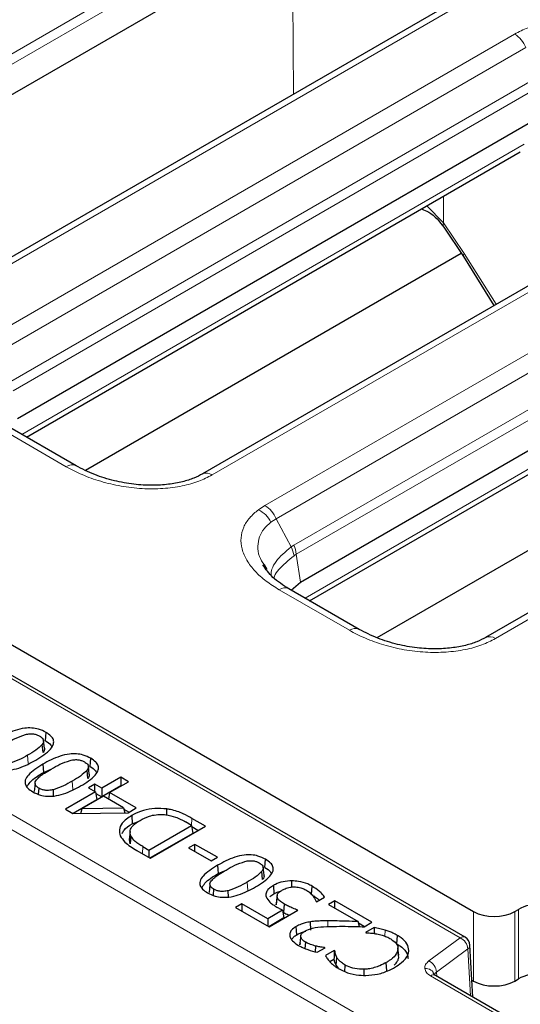
# Model space of a CAD drawing. Units: millimetres. Extents: x 0 to 420, y 0 to 297.
# Drawn here: x 262 to 270, y 184 to 201 of the extents above; entities that cross this region are included whole.
import ezdxf

# ---------------------------------------------------------------- set-up
doc = ezdxf.new("R2010")
doc.units = ezdxf.units.MM

msp = doc.modelspace()

# ---------------------------------------------------------------- linework, layer by layer
at = {"color": 8, "linetype": 'Continuous', "lineweight": 18}
for p, q in [((256.7379, 197.6279), (266.1892, 203.084)), ((256.7796, 197.4714), (266.2309, 202.9275)), ((266.3778, 202.47), (266.3951, 199.7376)), ((269.784, 201.5813), (260.1768, 196.0352)), ((261.0766, 195.5158), (270.168, 200.7641)), ((261.2696, 195.2882), (270.3611, 200.5366)), ((261.5698, 194.8385), (270.5054, 199.9969)), ((261.6115, 194.682), (270.5471, 199.8404)), ((261.7614, 193.9355), (270.3346, 198.8848)), ((274.1001, 198.4942), (265.0087, 193.2458)), ((268.9549, 197.9982), (268.9578, 197.5468)), ((265.9085, 192.7264), (274.7636, 197.8383)), ((268.9578, 197.5468), (268.6711, 197.8344)), ((307.3545, 161.0371), (243.9385, 197.6463)), ((266.1015, 192.4989), (274.9567, 197.6108)), ((243.8208, 197.4491), (307.2368, 160.8398)), ((268.9578, 197.5468), (269.3087, 197.0195)), ((266.4017, 192.0491), (275.101, 197.0711)), ((269.3087, 197.0195), (269.8557, 196.1566)), ((266.4434, 191.8926), (275.1427, 196.9146)), ((266.5933, 191.1462), (274.8094, 195.8892)), ((278.6957, 195.5684), (269.8406, 190.4564)), ((262.518, 193.386), (261.3195, 194.078)), ((265.9085, 192.7264), (265.7962, 192.653)), ((266.0112, 192.4412), (266.1015, 192.4989)), ((266.1015, 192.4989), (266.3529, 192.0175)), ((266.3529, 192.0175), (266.4017, 192.0491)), ((266.4043, 191.8679), (266.4434, 191.8926)), ((266.4434, 191.8926), (266.5152, 191.4188)), ((258.9554, 191.2914), (269.2404, 185.3539)), ((267.3499, 190.5966), (266.1514, 191.2886)), ((261.8663, 188.3246), (261.856, 188.4666)), ((262.6301, 187.8837), (262.6198, 188.0257)), ((264.654, 187.271), (264.6626, 187.39)), ((263.8167, 186.7898), (263.8254, 186.9088)), ((265.6137, 186.1613), (265.6034, 186.3033)), ((269.4664, 185.8007), (269.4664, 184.6167)), ((270.1708, 184.6167), (270.1708, 185.8007)), ((270.2327, 184.6524), (270.2327, 185.8364)), ((266.9833, 185.5444), (266.9833, 185.6424)), ((267.9545, 185.3814), (267.9595, 185.4834)), ((269.2404, 185.3539), (268.7061, 184.9591)), ((268.8374, 184.7686), (269.3717, 185.1634)), ((269.4172, 184.3661), (269.3717, 185.1634)), ((268.733, 184.7047), (284.9365, 175.3506)), ((268.8374, 184.7686), (268.8413, 184.6986))]:
    msp.add_line(p, q, dxfattribs=at)
at = {"color": 7, "linetype": 'Continuous', "lineweight": 25}
for p, q in [((256.8514, 196.9976), (266.2309, 202.4123)), ((269.6173, 201.5978), (260.0101, 196.0517)), ((261.6833, 194.2082), (270.5471, 199.3252)), ((261.8394, 193.8905), (270.2665, 198.7554)), ((273.9335, 198.5107), (264.842, 193.2623)), ((268.9632, 197.4685), (269.296, 196.9685)), ((262.8434, 193.3272), (269.2558, 197.029)), ((269.296, 196.9685), (269.8164, 196.1339)), ((266.5152, 191.4188), (275.1427, 196.3994)), ((266.6713, 191.1011), (274.7412, 195.7598)), ((278.5291, 195.5849), (269.6739, 190.4729)), ((262.6847, 193.4025), (261.4861, 194.0945)), ((272.079, 192.9278), (267.82, 190.4692)), ((265.9435, 191.6332), (265.8978, 191.7122)), ((259.7292, 191.4218), (269.4664, 185.8007)), ((266.3556, 191.2834), (266.5152, 191.4188)), ((269.3238, 185.3622), (259.0387, 191.2996)), ((267.5166, 190.6131), (266.318, 191.3051)), ((262.1451, 188.5846), (262.1305, 188.7199)), ((262.1215, 188.5113), (262.1081, 188.6507)), ((262.1278, 188.1724), (262.2602, 188.2314)), ((262.8853, 188.0703), (262.8719, 188.2098)), ((262.9089, 188.1437), (262.8943, 188.279)), ((263.4487, 188.0908), (263.1265, 187.9048)), ((263.58, 188.015), (263.4487, 188.0908)), ((263.4487, 188.0908), (263.4487, 187.9428)), ((261.9858, 187.9868), (261.9712, 187.8506)), ((262.0448, 187.8006), (262.0524, 187.9048)), ((262.3013, 187.7711), (262.297, 187.8788)), ((263.0071, 187.9737), (262.8997, 187.9117)), ((262.8997, 187.9117), (263.019, 187.8428)), ((263.1265, 187.9048), (263.0071, 187.9737)), ((263.0071, 187.8497), (263.0071, 187.9737)), ((263.4487, 187.9428), (263.1265, 187.7568)), ((263.1265, 187.9048), (263.1265, 187.7568)), ((263.2577, 187.829), (263.58, 188.015)), ((263.4518, 187.941), (263.4487, 187.9428)), ((263.019, 187.8428), (262.5059, 187.5466)), ((263.0397, 187.7067), (262.6365, 187.474)), ((263.1503, 187.767), (262.7867, 187.5571)), ((263.019, 187.8428), (263.0397, 187.7067)), ((263.023, 187.8165), (263.1265, 187.7568)), ((263.4968, 187.567), (263.1503, 187.767)), ((263.2577, 187.829), (263.2405, 187.715)), ((263.7112, 187.5672), (263.2577, 187.829)), ((262.5059, 187.5466), (262.6317, 187.4739)), ((262.7665, 187.4758), (262.7867, 187.5571)), ((262.7867, 187.5571), (263.4968, 187.567)), ((263.4968, 187.567), (263.516, 187.4863)), ((263.5831, 187.4932), (263.5034, 187.5392)), ((263.5725, 187.4871), (263.7112, 187.5672)), ((262.6317, 187.4739), (263.5725, 187.4871)), ((263.6346, 187.4403), (263.6449, 187.2982)), ((264.8927, 187.2572), (264.6626, 187.39)), ((263.6449, 187.2982), (263.7611, 187.3452)), ((263.9261, 186.8507), (264.654, 187.271)), ((263.9499, 186.7129), (264.8927, 187.2572)), ((264.654, 187.271), (264.5534, 187.3291)), ((264.654, 187.271), (264.6747, 187.1349)), ((264.7646, 187.1832), (264.658, 187.2447)), ((263.6069, 187.1655), (263.5923, 187.0299)), ((263.6065, 186.9547), (263.5979, 187.0301)), ((264.6747, 187.1349), (263.9468, 186.7147)), ((263.8254, 186.9088), (263.9261, 186.8507)), ((264.7137, 186.9472), (264.6063, 186.8852)), ((264.6063, 186.8852), (264.9882, 186.6647)), ((265.0956, 186.7267), (264.7137, 186.9472)), ((264.7137, 186.8232), (264.7137, 186.9472)), ((263.7224, 186.8443), (263.9499, 186.7129)), ((263.9261, 186.8507), (263.9261, 186.7267)), ((264.9882, 186.6647), (265.0956, 186.7267)), ((265.8924, 186.4213), (265.8779, 186.5566)), ((265.1113, 186.45), (265.2437, 186.5091)), ((265.8689, 186.3479), (265.8555, 186.4874)), ((264.9694, 186.2645), (264.9548, 186.1283)), ((266.0515, 186.2451), (266.0618, 186.103)), ((266.3696, 186.2192), (266.3696, 186.325)), ((266.7034, 186.0915), (266.7136, 186.2336)), ((265.0284, 186.0782), (265.0359, 186.1824)), ((265.2848, 186.0487), (265.2806, 186.1564)), ((265.9927, 186.0554), (266.0618, 186.103)), ((266.1191, 186.0906), (266.1049, 185.9564)), ((266.7903, 185.9689), (266.9264, 186.0474)), ((265.5133, 185.9344), (265.4059, 185.8724)), ((265.4059, 185.8724), (265.9788, 185.5417)), ((265.9549, 185.6795), (265.5133, 185.9344)), ((265.5133, 185.9344), (265.5133, 185.8104)), ((266.2312, 185.7853), (266.2415, 185.9274)), ((266.7808, 185.9743), (266.7903, 185.9689)), ((267.1006, 185.9826), (266.9932, 185.9206)), ((266.9932, 185.9206), (267.4983, 185.629)), ((267.7331, 185.6175), (267.1006, 185.9826)), ((267.1006, 185.8586), (267.1006, 185.9826)), ((266.2105, 185.8271), (265.9549, 185.6795)), ((266.2322, 185.6916), (265.9757, 185.5435)), ((265.9788, 185.5417), (266.4681, 185.8242)), ((266.2105, 185.8271), (266.2322, 185.6916)), ((270.1708, 185.8007), (270.2327, 185.8364)), ((265.9549, 185.6795), (265.9549, 185.5555)), ((266.6885, 185.4827), (266.6851, 185.627)), ((267.5204, 185.5441), (267.4983, 185.629)), ((267.6049, 185.5435), (267.5057, 185.6008)), ((267.6018, 185.5417), (267.7331, 185.6175)), ((267.7726, 185.5301), (267.6257, 185.4453)), ((267.6257, 185.4453), (267.6358, 185.4394)), ((268.1653, 185.3955), (268.1549, 185.2535)), ((266.5958, 185.1705), (266.6034, 185.2775)), ((266.7723, 185.114), (266.7763, 185.2128)), ((266.7994, 185.1061), (266.9335, 185.1834)), ((266.9256, 185.1789), (266.926, 185.1878)), ((266.9335, 185.1834), (266.926, 185.1878)), ((268.1769, 185.1861), (268.1764, 185.1903)), ((268.1909, 185.055), (268.1771, 185.1841)), ((269.4573, 184.343), (269.4068, 185.2273)), ((267.0886, 185.1352), (266.9402, 185.0495)), ((267.0886, 185.0211), (267.086, 184.9857)), ((267.0995, 185.129), (267.0886, 185.1352)), ((267.0886, 185.1352), (267.0886, 185.0211)), ((267.1217, 184.8815), (267.1354, 185.0204)), ((267.086, 184.9857), (267.0183, 184.9466)), ((267.1217, 184.8815), (267.1563, 184.8351)), ((267.2716, 184.7763), (267.2796, 184.8872)), ((267.9897, 184.7909), (267.9794, 184.933)), ((267.6007, 184.714), (267.6, 184.817)), ((285.0199, 175.3589), (268.8164, 184.713)), ((269.4409, 184.6314), (269.4664, 184.6167)), ((270.1708, 184.6167), (270.2327, 184.6524))]:
    msp.add_line(p, q, dxfattribs=at)
at = {"color": 7, "linetype": 'Continuous', "lineweight": 25, "flags": 128}
for points in [[(262.1614, 188.7135), (262.1666, 188.7845), (262.1717, 188.8556)], [(262.9252, 188.2726), (262.9304, 188.3436), (262.9355, 188.4146)], [(262.1175, 188.3144), (262.1226, 188.2434), (262.1278, 188.1724)], [(264.2313, 187.4478), (264.232, 187.4785), (264.2337, 187.5506)], [(263.6206, 187.0929), (263.6136, 187.0238), (263.6065, 186.9547)], [(265.9088, 186.5502), (265.9139, 186.6212), (265.9191, 186.6923)], [(265.101, 186.592), (265.1062, 186.521), (265.1113, 186.45)], [(266.1023, 185.9134), (266.1095, 185.9819), (266.1167, 186.0505)], [(266.4532, 185.4058), (266.4481, 185.4768), (266.4429, 185.5478)], [(267.7726, 185.5301), (267.7744, 185.4571), (267.7751, 185.4266)], [(266.5052, 185.2334), (266.5124, 185.3018), (266.5197, 185.3702)], [(267.0995, 185.129), (267.094, 185.075), (267.0886, 185.0211)], [(268.1915, 185.0173), (268.1842, 185.0856), (268.1769, 185.154)]]:
    msp.add_lwpolyline(points, dxfattribs=at)
at = {"color": 8, "linetype": 'Continuous', "lineweight": 18}
for centre, radius, start, end in [((269.8979, 200.3393), 0.5034, 23.07789, 57.55761), ((269.0402, 197.5132), 0.089, 157.84481, 210.45125), ((269.3466, 196.983), 0.0526, 136.07634, 195.99454), ((262.6149, 193.2572), 0.1612, 64.11091, 126.9268), ((264.9117, 193.1162), 0.1619, 53.19077, 115.49877), ((265.5882, 192.2269), 0.4742, 26.87241, 63.98325), ((265.6384, 192.3015), 0.5034, 23.07789, 57.55761), ((265.9543, 191.7969), 0.4556, 8.96524, 28.95935), ((265.9738, 191.8512), 0.4714, 5.04059, 24.82245), ((266.2483, 191.1594), 0.1614, 64.41317, 126.89728), ((267.4468, 190.4678), 0.1612, 64.11091, 126.9268), ((269.7436, 190.3268), 0.1619, 53.19077, 115.49877), ((269.2888, 185.29), 0.0802, 64.19874, 127.11172), ((269.1386, 185.1433), 0.234, 4.93177, 64.19087), ((269.3289, 185.2285), 0.0779, 303.28582, 359.13898), ((268.6042, 184.7485), 0.234, 4.93177, 64.19087), ((268.6543, 184.6782), 0.1519, 15.65326, 96.88625), ((268.7817, 184.6382), 0.0825, 65.13942, 126.17104)]:
    msp.add_arc(centre, radius, start, end, dxfattribs=at)
at = {"color": 7, "linetype": 'Continuous', "lineweight": 25}
msp.add_arc((269.2404, 185.2178), 0.1667, 3.26862, 60.00269, dxfattribs=at)
for centre, major_axis, start_param, end_param in [((270.6436, 185.5955), (0.5833, 0), 0.7891963, 2.3523964), ((269.8186, 186.0071), (0.5, 0), 3.9307889, 5.493989), ((270.6436, 184.4115), (0.5833, 0), 0.7891963, 2.3523964), ((269.8186, 184.8231), (0.5, 0), 3.9307889, 5.493989)]:
    msp.add_ellipse(centre, major_axis=major_axis, ratio=0.5816896, start_param=start_param, end_param=end_param, dxfattribs=at)
at = {"color": 8, "linetype": 'Continuous', "lineweight": 18}
for points, knots in [([(270.168, 200.7641), (270.2424, 200.802), (270.3959, 200.8801), (270.6849, 200.9587), (271.0132, 201.0024), (271.3684, 201.0029), (271.7292, 200.9604), (272.0744, 200.8782), (272.3906, 200.7661), (272.5704, 200.6708), (272.6586, 200.6239)], [0, 0, 0, 0, 0.1067723, 0.2203244, 0.3410455, 0.4685745, 0.6013303, 0.7365051, 0.8705666, 1, 1, 1, 1]), ([(265.0087, 193.2458), (264.9343, 193.208), (264.7808, 193.1299), (264.4918, 193.0513), (264.1635, 193.0076), (263.8082, 193.0071), (263.4475, 193.0495), (263.1023, 193.1317), (262.7861, 193.2438), (262.6063, 193.3392), (262.518, 193.386)], [0, 0, 0, 0, 0.1067723, 0.2203244, 0.3410455, 0.4685745, 0.6013303, 0.7365051, 0.8705666, 1, 1, 1, 1]), ([(266.1514, 191.2886), (266.0747, 191.3364), (265.9191, 191.4337), (265.733, 191.6032), (265.5914, 191.7875), (265.5084, 191.9804), (265.4889, 192.1722), (265.5345, 192.353), (265.6343, 192.5167), (265.7433, 192.6085), (265.7962, 192.653)], [0, 0, 0, 0, 0.1298105, 0.2635471, 0.3981022, 0.5303656, 0.6577853, 0.778774, 0.8927779, 1, 1, 1, 1]), ([(265.8978, 191.7122), (265.8658, 191.7598), (265.796, 191.8638), (265.7818, 192.029), (265.8069, 192.1884), (265.8816, 192.3291), (265.9685, 192.4042), (266.0112, 192.4412)], [0, 0, 0, 0, 0.1907771, 0.416756, 0.6240058, 0.8149679, 1, 1, 1, 1]), ([(266.3529, 192.0175), (266.2568, 191.9356), (266.1095, 191.81), (266.0216, 191.6473), (266.0146, 191.5739), (266.0115, 191.5406)], [0, 0, 0, 0, 0.5054359, 0.775352, 1, 1, 1, 1]), ([(266.0623, 191.4868), (266.0646, 191.4975), (266.0743, 191.5422), (266.1607, 191.6683), (266.3081, 191.7891), (266.4043, 191.8679)], [0, 0, 0, 0, 0.0985729, 0.4123841, 1, 1, 1, 1]), ([(269.8406, 190.4564), (269.7662, 190.4186), (269.6127, 190.3405), (269.3237, 190.2619), (268.9954, 190.2182), (268.6401, 190.2177), (268.2794, 190.2602), (267.9342, 190.3424), (267.618, 190.4544), (267.4382, 190.5498), (267.3499, 190.5966)], [0, 0, 0, 0, 0.1067723, 0.2203244, 0.3410455, 0.4685745, 0.6013303, 0.7365051, 0.8705666, 1, 1, 1, 1]), ([(268.7061, 184.9591), (268.6841, 184.9393), (268.6401, 184.8996), (268.6374, 184.8525), (268.6361, 184.829)], [0, 0, 0, 0, 0.5002632, 1, 1, 1, 1]), ([(268.6361, 184.829), (268.6424, 184.8057), (268.655, 184.7592), (268.707, 184.7229), (268.733, 184.7047)], [0, 0, 0, 0, 0.5001371, 1, 1, 1, 1]), ([(268.8057, 184.722), (268.8063, 184.7276), (268.8081, 184.7449), (268.8255, 184.759), (268.8374, 184.7686)], [0, 0, 0, 0, 0.3188832, 1, 1, 1, 1])]:
    msp.add_open_spline(points, degree=3, knots=knots, dxfattribs=at)
at = {"color": 7, "linetype": 'Continuous', "lineweight": 25}
for points, knots in [([(268.5801, 197.7818), (268.6221, 197.7648), (268.7834, 197.6997), (268.8868, 197.5668), (268.9632, 197.4685)], [0, 0, 0, 0, 0.26083709, 1, 1, 1, 1]), ([(264.8461, 193.2645), (264.7974, 193.2392), (264.6954, 193.1861), (264.4961, 193.1239), (264.2551, 193.0801), (263.973, 193.064), (263.6584, 193.0828), (263.3246, 193.1434), (262.9846, 193.2475), (262.7875, 193.3494), (262.6848, 193.4025)], [0, 0, 0, 0, 0.0850522, 0.1780345, 0.2808184, 0.3955419, 0.5241353, 0.6679158, 0.8269724, 1, 1, 1, 1]), ([(266.3181, 191.305), (266.2192, 191.3667), (266.0288, 191.4855), (265.924, 191.6387), (265.8737, 191.7123)], [0, 0, 0, 0, 0.5193736, 1, 1, 1, 1]), ([(269.678, 190.4751), (269.6293, 190.4498), (269.5273, 190.3967), (269.328, 190.3345), (269.087, 190.2907), (268.8049, 190.2746), (268.4903, 190.2934), (268.1565, 190.354), (267.8165, 190.4581), (267.6194, 190.56), (267.5167, 190.6131)], [0, 0, 0, 0, 0.0850522, 0.1780345, 0.2808184, 0.3955419, 0.5241353, 0.6679158, 0.8269724, 1, 1, 1, 1]), ([(262.1717, 188.8556), (262.1306, 188.8762), (262.0592, 188.912), (261.9282, 188.9342), (261.7893, 188.9295), (261.5807, 188.8778), (261.4459, 188.8051), (261.3537, 188.7553)], [0, 0, 0, 0, 0.1703807, 0.2955928, 0.4209537, 0.6037545, 1, 1, 1, 1]), ([(261.4969, 188.6727), (261.5451, 188.7007), (261.6425, 188.7572), (261.7606, 188.7985), (261.8202, 188.8193)], [0, 0, 0, 0, 0.4954302, 1, 1, 1, 1]), ([(261.8202, 188.8193), (261.8463, 188.8246), (261.8917, 188.8337), (261.9612, 188.8317), (262.0185, 188.8173), (262.049, 188.8015), (262.0643, 188.7936)], [0, 0, 0, 0, 0.30975801, 0.5386432, 0.76820332, 1, 1, 1, 1]), ([(261.9992, 188.384), (262.0921, 188.4416), (262.2228, 188.5227), (262.3047, 188.6493), (262.3048, 188.7282), (262.26, 188.798), (262.2026, 188.8354), (262.1717, 188.8556)], [0, 0, 0, 0, 0.4272865, 0.6014326, 0.727242, 0.8532026, 1, 1, 1, 1]), ([(262.0643, 188.7936), (262.0832, 188.7812), (262.116, 188.7597), (262.1339, 188.7199), (262.13, 188.6839), (262.1154, 188.6617), (262.1081, 188.6507)], [0, 0, 0, 0, 0.31409253, 0.54443839, 0.77353116, 1, 1, 1, 1]), ([(262.1614, 188.7135), (262.1983, 188.6909), (262.2481, 188.6603), (262.2656, 188.6203), (262.2701, 188.6099)], [0, 0, 0, 0, 0.7391474, 1, 1, 1, 1]), ([(262.1081, 188.6507), (262.0731, 188.6171), (262.0027, 188.5495), (261.9051, 188.4943), (261.856, 188.4666)], [0, 0, 0, 0, 0.4977757, 1, 1, 1, 1]), ([(262.1443, 188.5846), (262.1449, 188.5728), (262.146, 188.5475), (262.13, 188.5238), (262.1215, 188.5113)], [0, 0, 0, 0, 0.4674124, 1, 1, 1, 1]), ([(261.1812, 188.2837), (261.2226, 188.263), (261.2943, 188.2272), (261.4256, 188.2048), (261.5645, 188.2096), (261.7726, 188.2616), (261.9072, 188.3342), (261.9992, 188.384)], [0, 0, 0, 0, 0.1714881, 0.2965249, 0.4217481, 0.6044782, 1, 1, 1, 1]), ([(261.856, 188.4666), (261.8078, 188.4386), (261.7105, 188.3821), (261.5927, 188.3406), (261.5332, 188.3197)], [0, 0, 0, 0, 0.4953562, 1, 1, 1, 1]), ([(262.9355, 188.4146), (262.8944, 188.4353), (262.823, 188.471), (262.692, 188.4933), (262.5531, 188.4886), (262.3445, 188.4369), (262.2097, 188.3642), (262.1175, 188.3144)], [0, 0, 0, 0, 0.1703807, 0.2955928, 0.4209537, 0.6037545, 1, 1, 1, 1]), ([(262.2607, 188.2317), (262.3089, 188.2597), (262.4063, 188.3162), (262.5244, 188.3575), (262.584, 188.3784)], [0, 0, 0, 0, 0.4954302, 1, 1, 1, 1]), ([(262.584, 188.3784), (262.6101, 188.3836), (262.6555, 188.3928), (262.725, 188.3907), (262.7823, 188.3764), (262.8128, 188.3606), (262.8281, 188.3526)], [0, 0, 0, 0, 0.309758, 0.5386432, 0.7682033, 1, 1, 1, 1]), ([(262.763, 187.943), (262.8559, 188.0007), (262.9866, 188.0818), (263.0685, 188.2084), (263.0686, 188.2873), (263.0238, 188.357), (262.9664, 188.3945), (262.9355, 188.4146)], [0, 0, 0, 0, 0.4272865, 0.6014326, 0.727242, 0.8532026, 1, 1, 1, 1]), ([(262.1175, 188.3144), (262.0248, 188.2566), (261.8944, 188.1753), (261.8127, 188.0486), (261.8128, 187.9697), (261.857, 187.9001), (261.9143, 187.8628), (261.945, 187.8428)], [0, 0, 0, 0, 0.4277748, 0.6023311, 0.7281224, 0.8540645, 1, 1, 1, 1]), ([(262.0074, 188.0446), (262.0263, 188.0654), (262.0639, 188.1069), (262.1539, 188.1677), (262.2212, 188.2081), (262.2607, 188.2317)], [0, 0, 0, 0, 0.2939201, 0.5869731, 1, 1, 1, 1]), ([(262.8719, 188.2098), (262.8369, 188.1761), (262.7665, 188.1085), (262.6689, 188.0534), (262.6198, 188.0257)], [0, 0, 0, 0, 0.4977757, 1, 1, 1, 1]), ([(262.8281, 188.3526), (262.847, 188.3402), (262.8798, 188.3188), (262.8977, 188.2789), (262.8938, 188.2429), (262.8792, 188.2208), (262.8719, 188.2098)], [0, 0, 0, 0, 0.3140925, 0.5444384, 0.7735312, 1, 1, 1, 1]), ([(262.9252, 188.2726), (262.9621, 188.25), (263.0119, 188.2193), (263.0293, 188.1794), (263.0339, 188.169)], [0, 0, 0, 0, 0.7391474, 1, 1, 1, 1]), ([(261.8466, 187.9279), (261.8626, 187.9547), (261.9187, 188.0487), (262.0406, 188.1208), (262.1278, 188.1724)], [0, 0, 0, 0, 0.2852067, 1, 1, 1, 1]), ([(262.0524, 187.9048), (262.0344, 187.9166), (262.0028, 187.9373), (261.9835, 187.9758), (261.9864, 188.0116), (262.0004, 188.0337), (262.0074, 188.0446)], [0, 0, 0, 0, 0.30551354, 0.53856848, 0.77045386, 1, 1, 1, 1]), ([(262.9081, 188.1437), (262.9087, 188.1318), (262.9098, 188.1065), (262.8938, 188.0829), (262.8853, 188.0703)], [0, 0, 0, 0, 0.4674124, 1, 1, 1, 1]), ([(261.945, 187.8428), (261.9864, 187.8221), (262.0581, 187.7862), (262.1894, 187.7639), (262.3283, 187.7687), (262.5364, 187.8206), (262.671, 187.8933), (262.763, 187.943)], [0, 0, 0, 0, 0.1714881, 0.2965249, 0.4217481, 0.6044782, 1, 1, 1, 1]), ([(262.297, 187.8788), (262.2707, 187.8735), (262.2246, 187.8644), (262.1542, 187.867), (262.0971, 187.8814), (262.067, 187.8971), (262.0524, 187.9048)], [0, 0, 0, 0, 0.3115728, 0.5442794, 0.7776067, 1, 1, 1, 1]), ([(262.6198, 188.0257), (262.5716, 187.9977), (262.4743, 187.9412), (262.3565, 187.8997), (262.297, 187.8788)], [0, 0, 0, 0, 0.4953562, 1, 1, 1, 1]), ([(264.2337, 187.5506), (264.1658, 187.5554), (264.0294, 187.5648), (263.8254, 187.5274), (263.7006, 187.4772), (263.6416, 187.4442), (263.6346, 187.4403)], [0, 0, 0, 0, 0.310844, 0.6239387, 0.9550165, 1, 1, 1, 1]), ([(264.6626, 187.39), (264.6146, 187.417), (264.5064, 187.4777), (264.3558, 187.5312), (264.2542, 187.5474), (264.2337, 187.5506)], [0, 0, 0, 0, 0.3888053, 0.8769011, 1, 1, 1, 1]), ([(263.6346, 187.4403), (263.5725, 187.3981), (263.4678, 187.3268), (263.413, 187.1996), (263.4311, 187.128), (263.4397, 187.0938)], [0, 0, 0, 0, 0.4317798, 0.7287824, 1, 1, 1, 1]), ([(263.7759, 187.3566), (263.8266, 187.3828), (263.9073, 187.4247), (264.0477, 187.4552), (264.1454, 187.4588), (264.2005, 187.453), (264.2162, 187.4514)], [0, 0, 0, 0, 0.4123828, 0.65722383, 0.90266846, 1, 1, 1, 1]), ([(264.2162, 187.4514), (264.273, 187.4406), (264.3657, 187.4231), (264.4716, 187.374), (264.526, 187.3441), (264.5534, 187.3291)], [0, 0, 0, 0, 0.4403521, 0.7183414, 1, 1, 1, 1]), ([(263.4732, 187.1334), (263.4818, 187.1528), (263.5102, 187.2163), (263.5896, 187.2646), (263.6449, 187.2982)], [0, 0, 0, 0, 0.3049454, 1, 1, 1, 1]), ([(263.6206, 187.0929), (263.6126, 187.1233), (263.5971, 187.1817), (263.6544, 187.2768), (263.7313, 187.3273), (263.7759, 187.3566)], [0, 0, 0, 0, 0.3119824, 0.6005595, 1, 1, 1, 1]), ([(263.4397, 187.0938), (263.4624, 187.0567), (263.5028, 186.9906), (263.6113, 186.9107), (263.6852, 186.8665), (263.7224, 186.8443)], [0, 0, 0, 0, 0.3884111, 0.6915216, 1, 1, 1, 1]), ([(263.8254, 186.9088), (263.8022, 186.9228), (263.7558, 186.9506), (263.6752, 187.0085), (263.642, 187.0598), (263.6206, 187.0929)], [0, 0, 0, 0, 0.2623007, 0.5248834, 1, 1, 1, 1]), ([(265.9191, 186.6923), (265.878, 186.7129), (265.8066, 186.7486), (265.6755, 186.7709), (265.5366, 186.7662), (265.328, 186.7145), (265.1933, 186.6418), (265.101, 186.592)], [0, 0, 0, 0, 0.1703807, 0.2955928, 0.4209537, 0.6037545, 1, 1, 1, 1]), ([(265.7466, 186.2206), (265.8394, 186.2783), (265.9701, 186.3594), (266.0521, 186.486), (266.0522, 186.5649), (266.0074, 186.6347), (265.95, 186.6721), (265.9191, 186.6923)], [0, 0, 0, 0, 0.42728653, 0.60143261, 0.72724199, 0.85320261, 1, 1, 1, 1]), ([(265.101, 186.592), (265.0084, 186.5343), (264.8779, 186.4529), (264.7963, 186.3262), (264.7964, 186.2473), (264.8406, 186.1777), (264.8978, 186.1404), (264.9285, 186.1204)], [0, 0, 0, 0, 0.42777484, 0.60233106, 0.72812242, 0.85406445, 1, 1, 1, 1]), ([(265.2442, 186.5094), (265.2925, 186.5374), (265.3899, 186.5939), (265.508, 186.6351), (265.5676, 186.656)], [0, 0, 0, 0, 0.4954302, 1, 1, 1, 1]), ([(265.5676, 186.656), (265.5937, 186.6612), (265.6391, 186.6704), (265.7086, 186.6684), (265.7659, 186.654), (265.7964, 186.6382), (265.8117, 186.6302)], [0, 0, 0, 0, 0.309758, 0.5386432, 0.7682033, 1, 1, 1, 1]), ([(265.8117, 186.6302), (265.8306, 186.6179), (265.8633, 186.5964), (265.8812, 186.5566), (265.8774, 186.5205), (265.8628, 186.4984), (265.8555, 186.4874)], [0, 0, 0, 0, 0.3140925, 0.5444384, 0.7735312, 1, 1, 1, 1]), ([(265.9088, 186.5502), (265.9456, 186.5276), (265.9955, 186.497), (266.0129, 186.457), (266.0175, 186.4466)], [0, 0, 0, 0, 0.73914743, 1, 1, 1, 1]), ([(264.8302, 186.2055), (264.8462, 186.2323), (264.9023, 186.3263), (265.0242, 186.3984), (265.1113, 186.45)], [0, 0, 0, 0, 0.2852067, 1, 1, 1, 1]), ([(264.991, 186.3223), (265.0098, 186.343), (265.0474, 186.3845), (265.1374, 186.4453), (265.2048, 186.4857), (265.2442, 186.5094)], [0, 0, 0, 0, 0.2939201, 0.5869731, 1, 1, 1, 1]), ([(265.8555, 186.4874), (265.8205, 186.4538), (265.7501, 186.3862), (265.6524, 186.331), (265.6034, 186.3033)], [0, 0, 0, 0, 0.4977757, 1, 1, 1, 1]), ([(265.8917, 186.4213), (265.8922, 186.4095), (265.8934, 186.3841), (265.8774, 186.3605), (265.8689, 186.3479)], [0, 0, 0, 0, 0.4674124, 1, 1, 1, 1]), ([(264.9285, 186.1204), (264.97, 186.0997), (265.0416, 186.0638), (265.173, 186.0415), (265.3118, 186.0463), (265.52, 186.0983), (265.6546, 186.1709), (265.7466, 186.2206)], [0, 0, 0, 0, 0.1714881, 0.2965249, 0.4217481, 0.6044782, 1, 1, 1, 1]), ([(265.0359, 186.1824), (265.018, 186.1942), (264.9864, 186.215), (264.9671, 186.2535), (264.9699, 186.2893), (264.984, 186.3113), (264.991, 186.3223)], [0, 0, 0, 0, 0.3055135, 0.5385685, 0.7704539, 1, 1, 1, 1]), ([(265.6034, 186.3033), (265.5552, 186.2753), (265.4579, 186.2188), (265.3401, 186.1773), (265.2806, 186.1564)], [0, 0, 0, 0, 0.4953562, 1, 1, 1, 1]), ([(266.0515, 186.2451), (266.0285, 186.2309), (265.9825, 186.2024), (265.9324, 186.1474), (265.9192, 186.0943), (265.9272, 186.0619), (265.9297, 186.0516)], [0, 0, 0, 0, 0.2704632, 0.5429538, 0.854896, 1, 1, 1, 1]), ([(266.3696, 186.325), (266.3177, 186.3216), (266.2146, 186.3148), (266.1108, 186.2775), (266.0627, 186.2512), (266.0515, 186.2451)], [0, 0, 0, 0, 0.4380672, 0.8693346, 1, 1, 1, 1]), ([(266.1954, 186.1628), (266.2132, 186.1724), (266.2561, 186.1953), (266.3279, 186.2169), (266.3819, 186.2209), (266.4019, 186.2224)], [0, 0, 0, 0, 0.309098, 0.7442929, 1, 1, 1, 1]), ([(266.7136, 186.2336), (266.689, 186.2467), (266.6213, 186.2826), (266.5023, 186.3179), (266.4067, 186.323), (266.3696, 186.325)], [0, 0, 0, 0, 0.2596011, 0.7126005, 1, 1, 1, 1]), ([(266.4019, 186.2224), (266.4351, 186.2208), (266.4972, 186.2179), (266.5638, 186.194), (266.5956, 186.1772), (266.6064, 186.1714)], [0, 0, 0, 0, 0.43194703, 0.80729523, 1, 1, 1, 1]), ([(266.9264, 186.0474), (266.9134, 186.0653), (266.8874, 186.101), (266.8196, 186.1651), (266.7554, 186.2066), (266.7136, 186.2336)], [0, 0, 0, 0, 0.2585751, 0.5171591, 1, 1, 1, 1]), ([(265.2806, 186.1564), (265.2542, 186.1512), (265.2082, 186.1421), (265.1378, 186.1446), (265.0807, 186.159), (265.0506, 186.1748), (265.0359, 186.1824)], [0, 0, 0, 0, 0.3115728, 0.5442794, 0.7776067, 1, 1, 1, 1]), ([(265.9297, 186.0516), (265.9461, 186.0202), (265.9715, 185.9714), (266.0466, 185.9175), (266.0897, 185.8916), (266.1113, 185.8785)], [0, 0, 0, 0, 0.4740636, 0.7353782, 1, 1, 1, 1]), ([(266.0618, 186.103), (266.0846, 186.1161), (266.118, 186.1351), (266.1611, 186.1452), (266.1747, 186.1484)], [0, 0, 0, 0, 0.6840304, 1, 1, 1, 1]), ([(266.1167, 186.0505), (266.1158, 186.0644), (266.1139, 186.0925), (266.1457, 186.1318), (266.1788, 186.1524), (266.1954, 186.1628)], [0, 0, 0, 0, 0.3301274, 0.6619028, 1, 1, 1, 1]), ([(266.2415, 185.9274), (266.2188, 185.9416), (266.1733, 185.97), (266.1277, 186.0123), (266.1195, 186.041), (266.1167, 186.0505)], [0, 0, 0, 0, 0.4002889, 0.803189, 1, 1, 1, 1]), ([(266.6064, 186.1714), (266.6275, 186.1581), (266.6622, 186.1362), (266.6977, 186.1001), (266.7158, 186.0791), (266.7248, 186.0686)], [0, 0, 0, 0, 0.434137, 0.7162267, 1, 1, 1, 1]), ([(266.7248, 186.0686), (266.7314, 186.0603), (266.7444, 186.0437), (266.7651, 186.0126), (266.7748, 185.989), (266.7808, 185.9743)], [0, 0, 0, 0, 0.2738057, 0.5477375, 1, 1, 1, 1]), ([(266.7401, 186.0681), (266.7504, 186.0616), (266.7833, 186.0409), (266.8166, 186.0166), (266.8338, 185.9972), (266.8357, 185.9951)], [0, 0, 0, 0, 0.28761205, 0.92016627, 1, 1, 1, 1]), ([(266.1077, 185.9561), (266.1038, 185.9458), (266.0984, 185.9316), (266.1014, 185.9172), (266.1023, 185.9134)], [0, 0, 0, 0, 0.7290592, 1, 1, 1, 1]), ([(266.1113, 185.8785), (266.1204, 185.8735), (266.1384, 185.8634), (266.1712, 185.8461), (266.1957, 185.8343), (266.2105, 185.8271)], [0, 0, 0, 0, 0.282238, 0.564485, 1, 1, 1, 1]), ([(266.4681, 185.8242), (266.4405, 185.8351), (266.3871, 185.8564), (266.3099, 185.8898), (266.2643, 185.9148), (266.2415, 185.9274)], [0, 0, 0, 0, 0.3474436, 0.6727588, 1, 1, 1, 1]), ([(266.2312, 185.7853), (266.2552, 185.7718), (266.2839, 185.7556), (266.3158, 185.7416), (266.3211, 185.7393)], [0, 0, 0, 0, 0.8356496, 1, 1, 1, 1]), ([(266.4429, 185.5478), (266.413, 185.5278), (266.3598, 185.4921), (266.3274, 185.426), (266.3334, 185.3631), (266.3791, 185.2904), (266.4436, 185.2486), (266.4832, 185.223)], [0, 0, 0, 0, 0.2136934, 0.3802057, 0.5466356, 0.7222043, 1, 1, 1, 1]), ([(266.6851, 185.627), (266.6543, 185.6216), (266.5979, 185.6118), (266.5149, 185.5855), (266.469, 185.5615), (266.4429, 185.5478)], [0, 0, 0, 0, 0.3424746, 0.6254887, 1, 1, 1, 1]), ([(266.5902, 185.4675), (266.631, 185.486), (266.7242, 185.528), (266.9182, 185.5446), (267.0563, 185.5476), (267.1293, 185.5492)], [0, 0, 0, 0, 0.268654, 0.6135716, 1, 1, 1, 1]), ([(266.9833, 185.6424), (266.9498, 185.6421), (266.8833, 185.6417), (266.7832, 185.6384), (266.7179, 185.6308), (266.6851, 185.627)], [0, 0, 0, 0, 0.3346376, 0.6658963, 1, 1, 1, 1]), ([(267.4983, 185.629), (267.4316, 185.6316), (267.3125, 185.6363), (267.1408, 185.6418), (267.0358, 185.6422), (266.9833, 185.6424)], [0, 0, 0, 0, 0.38932955, 0.69450636, 1, 1, 1, 1]), ([(267.1293, 185.5492), (267.1962, 185.5495), (267.3085, 185.5499), (267.466, 185.5458), (267.5565, 185.5431), (267.6018, 185.5417)], [0, 0, 0, 0, 0.4246752, 0.7123083, 1, 1, 1, 1]), ([(267.9595, 185.4834), (267.9294, 185.4924), (267.8841, 185.5059), (267.82, 185.519), (267.7884, 185.5264), (267.7726, 185.5301)], [0, 0, 0, 0, 0.498272, 0.7491465, 1, 1, 1, 1]), ([(266.3638, 185.3239), (266.375, 185.3402), (266.3961, 185.3707), (266.435, 185.3946), (266.4532, 185.4058)], [0, 0, 0, 0, 0.53299214, 1, 1, 1, 1]), ([(266.4532, 185.4058), (266.4776, 185.4188), (266.5231, 185.4431), (266.5786, 185.4589), (266.6044, 185.4663)], [0, 0, 0, 0, 0.535222, 1, 1, 1, 1]), ([(266.5197, 185.3702), (266.5206, 185.3836), (266.5224, 185.4103), (266.5523, 185.4434), (266.5789, 185.4604), (266.5902, 185.4675)], [0, 0, 0, 0, 0.36574804, 0.73177988, 1, 1, 1, 1]), ([(266.6034, 185.2775), (266.5928, 185.2841), (266.5717, 185.2973), (266.537, 185.327), (266.5266, 185.353), (266.5197, 185.3702)], [0, 0, 0, 0, 0.2537387, 0.5078673, 1, 1, 1, 1]), ([(267.6358, 185.4394), (267.652, 185.4387), (267.6845, 185.4372), (267.745, 185.4324), (267.7881, 185.4252), (267.8155, 185.4207)], [0, 0, 0, 0, 0.26690837, 0.53370408, 1, 1, 1, 1]), ([(267.8155, 185.4207), (267.8469, 185.4137), (267.9065, 185.4005), (267.9876, 185.3713), (268.0326, 185.3472), (268.0553, 185.335)], [0, 0, 0, 0, 0.3540083, 0.6729634, 1, 1, 1, 1]), ([(268.1653, 185.3955), (268.1414, 185.4091), (268.0988, 185.4331), (268.0281, 185.4614), (267.9824, 185.476), (267.9595, 185.4834)], [0, 0, 0, 0, 0.3907574, 0.6937595, 1, 1, 1, 1]), ([(268.3647, 185.136), (268.3582, 185.1753), (268.3454, 185.2536), (268.2559, 185.3393), (268.1878, 185.3815), (268.1653, 185.3955)], [0, 0, 0, 0, 0.4035388, 0.8027922, 1, 1, 1, 1]), ([(266.4832, 185.223), (266.5079, 185.2099), (266.5573, 185.1837), (266.6625, 185.1432), (266.7461, 185.1205), (266.7994, 185.1061)], [0, 0, 0, 0, 0.2662501, 0.5325706, 1, 1, 1, 1]), ([(266.5116, 185.2681), (266.5101, 185.2659), (266.5029, 185.2549), (266.5042, 185.2429), (266.5052, 185.2334)], [0, 0, 0, 0, 0.2059141, 1, 1, 1, 1]), ([(266.7763, 185.2128), (266.7454, 185.2213), (266.6828, 185.2384), (266.6301, 185.2644), (266.6034, 185.2775)], [0, 0, 0, 0, 0.49382043, 1, 1, 1, 1]), ([(266.926, 185.1878), (266.9123, 185.1894), (266.8848, 185.1928), (266.8342, 185.1999), (266.7987, 185.2078), (266.7763, 185.2128)], [0, 0, 0, 0, 0.2699, 0.5397178, 1, 1, 1, 1]), ([(268.0553, 185.335), (268.0903, 185.3101), (268.152, 185.2661), (268.1793, 185.1992), (268.1775, 185.1645), (268.1769, 185.154)], [0, 0, 0, 0, 0.4769249, 0.8413861, 1, 1, 1, 1]), ([(268.1549, 185.2535), (268.1851, 185.2344), (268.2636, 185.1845), (268.3397, 185.0964), (268.3471, 185.0274), (268.3501, 185.0001)], [0, 0, 0, 0, 0.27331, 0.7124283, 1, 1, 1, 1]), ([(266.9402, 185.0495), (266.9515, 185.031), (266.9685, 185.0032), (266.9959, 184.9672), (267.012, 184.9498), (267.02, 184.941)], [0, 0, 0, 0, 0.4982465, 0.7487402, 1, 1, 1, 1]), ([(267.1354, 185.0204), (267.1305, 185.0296), (267.1206, 185.0481), (267.1074, 185.0843), (267.1026, 185.1114), (267.0995, 185.129)], [0, 0, 0, 0, 0.2615015, 0.5231147, 1, 1, 1, 1]), ([(267.2796, 184.8872), (267.2567, 184.9014), (267.2141, 184.9277), (267.1671, 184.9734), (267.1461, 185.0046), (267.1354, 185.0204)], [0, 0, 0, 0, 0.3665498, 0.6797966, 1, 1, 1, 1]), ([(268.1769, 185.154), (268.1657, 185.12), (268.1428, 185.0506), (268.0569, 184.9795), (267.9968, 184.9434), (267.9794, 184.933)], [0, 0, 0, 0, 0.4061674, 0.8278688, 1, 1, 1, 1]), ([(268.1131, 184.8888), (268.1365, 184.9115), (268.1778, 184.9514), (268.1873, 184.9974), (268.1915, 185.0173)], [0, 0, 0, 0, 0.5677576, 1, 1, 1, 1]), ([(268.1219, 184.8498), (268.1632, 184.8759), (268.2615, 184.9379), (268.349, 185.0384), (268.3608, 185.1116), (268.3647, 185.136)], [0, 0, 0, 0, 0.3252631, 0.7751079, 1, 1, 1, 1]), ([(267.02, 184.941), (267.0374, 184.9245), (267.0681, 184.8955), (267.1197, 184.8567), (267.155, 184.8355), (267.1727, 184.8249)], [0, 0, 0, 0, 0.3965419, 0.6971823, 1, 1, 1, 1]), ([(267.086, 184.9857), (267.0878, 184.9761), (267.0914, 184.9569), (267.1008, 184.9218), (267.1137, 184.897), (267.1217, 184.8815)], [0, 0, 0, 0, 0.2722816, 0.5446742, 1, 1, 1, 1]), ([(267.6, 184.817), (267.5468, 184.8183), (267.4444, 184.8208), (267.3382, 184.8554), (267.2912, 184.8809), (267.2796, 184.8872)], [0, 0, 0, 0, 0.4487654, 0.8638319, 1, 1, 1, 1]), ([(267.9794, 184.933), (267.9435, 184.9139), (267.8536, 184.8663), (267.7193, 184.8259), (267.6232, 184.8187), (267.6, 184.817)], [0, 0, 0, 0, 0.3352697, 0.8395941, 1, 1, 1, 1]), ([(267.6317, 184.7119), (267.6991, 184.7172), (267.8441, 184.7285), (268.0065, 184.787), (268.0923, 184.8337), (268.1219, 184.8498)], [0, 0, 0, 0, 0.3635303, 0.7807701, 1, 1, 1, 1]), ([(267.1727, 184.8249), (267.2046, 184.808), (267.2898, 184.763), (267.4484, 184.7175), (267.5764, 184.7136), (267.6317, 184.7119)], [0, 0, 0, 0, 0.2530596, 0.6775754, 1, 1, 1, 1]), ([(268.8157, 184.7133), (268.8049, 184.7211), (268.7839, 184.7362), (268.7861, 184.7489), (268.7872, 184.7551)], [0, 0, 0, 0, 0.5189808, 1, 1, 1, 1])]:
    msp.add_open_spline(points, degree=3, knots=knots, dxfattribs=at)

doc.saveas('drawing.dxf')
